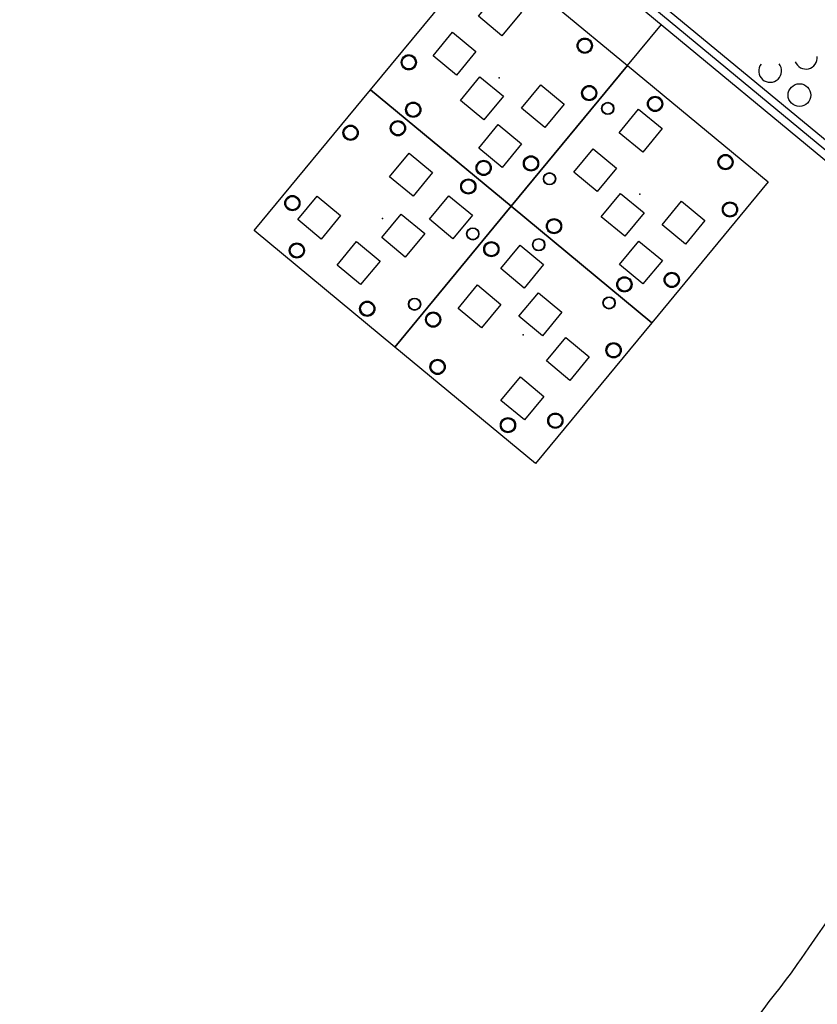
# Model space of a CAD drawing. Extents: x -170 to 131, y -181 to 160.
# Drawn here: x -62 to -10, y -89 to -24 of the extents above; entities that cross this region are included whole.
import ezdxf

# ---------------------------------------------------------------- set-up
doc = ezdxf.new("R2010")
doc.units = 0
doc.header["$LTSCALE"] = 10
doc.header["$MEASUREMENT"] = 0
doc.layers.get('Defpoints').update_dxf_attribs({"linetype": 'CONTINUOUS'})
for name, color, linetype in [('PW_CHECK', 220, 'CONTINUOUS'), ('PW_DIMS_ASTM', 30, 'CONTINUOUS'), ('PW_STRUCTURE', 140, 'CONTINUOUS')]:
    doc.layers.add(name, color=color, linetype=linetype)
doc.styles.add('PW-DIMS', font='arial.ttf', dxfattribs={"width": 0.8, "height": 6})
doc.dimstyles.new('PW-DETAIL', dxfattribs={"dimtxt": 8, "dimasz": 8, "dimexe": 3, "dimexo": 2, "dimgap": 1.5, "dimtad": 0, "dimtih": 1, "dimtoh": 1, "dimrnd": 1, "dimzin": 12, "dimdsep": 46, "dimlunit": 3, "dimtxsty": 'PW-DIMS', "dimcen": 0.03, "dimse1": 1, "dimse2": 1, "dimclrd": 256, "dimclre": 256, "dimclrt": 256, "dimadec": 0, "dimazin": 0, "dimtfac": 0.2, "dimtix": 1, "dimtofl": 0, "dimtmove": 0, "dimatfit": 3, "dimfxl": 1, "dimtolj": 1, "dimtzin": 0, "dimarcsym": 0})

# ---------------------------------------------------------------- blocks, each defined once
blk = doc.blocks.new('*D48')
at = {"layer": 'Defpoints', "color": 0, "transparency": 16777216}
for p in [(-41.761, 127.764), (-155.585, -180.236), (-8.457, -180.236)]:
    blk.add_point(p, dxfattribs=at)
at = {"layer": 'PW_DIMS_ASTM', "lineweight": -2, "transparency": 16777216}
for p, q in [((-155.585, 119.764), (-155.585, -16.327)), ((-155.585, -172.236), (-155.585, -36.144))]:
    blk.add_line(p, q, dxfattribs=at)
at = {"layer": 'PW_DIMS_ASTM', "transparency": 16777216}
for points in [[(-156.918, 119.764), (-154.251, 119.764), (-155.585, 127.764)], [(-156.918, -172.236), (-154.251, -172.236), (-155.585, -180.236)]]:
    blk.add_solid(points, dxfattribs=at)
at = {"layer": 'PW_DIMS_ASTM', "transparency": 16777216, "char_height": 6, "attachment_point": 5, "style": 'PW-DIMS'}
for s, insert in [('\\A1;25\'-8"', (-155.585, -21.672)), ('\\A1;[7.83M]', (-155.585, -31.581))]:
    blk.add_mtext(s, dxfattribs=dict(at, insert=insert))

msp = doc.modelspace()

# ---------------------------------------------------------------- linework, layer by layer
at = {"layer": 'PW_CHECK'}
for p in [(-30.867, -27.906, 36), (-30.867, -27.906, 36), (-21.62, -35.554, 36), (-38.515, -37.153, 36), (-29.269, -44.801, 36)]:
    msp.add_point(p, dxfattribs=at)
at = {"layer": 'PW_STRUCTURE', "elevation": 36}
msp.add_lwpolyline([(-7.373, -34.361), (-32.368, -13.687, 0.267949), (-32.071, -11.931), (-1.669, -0.621, 0.267949), (-0.297, -1.756), (-5.703, -33.74, 0.267949)], format="xyb", close=True, dxfattribs=at)
for points in [[(-22.42, -27.106), (-30.068, -36.353), (-39.315, -28.705), (-31.667, -19.458)], [(-30.674, -25.146), (-32.215, -23.871), (-30.94, -22.33), (-29.399, -23.605)], [(-33.66, -27.737), (-35.202, -26.462), (-33.927, -24.921), (-32.386, -26.196)], [(-13.173, -34.755), (-20.821, -44.002), (-30.068, -36.353), (-22.42, -27.106)], [(-31.856, -30.67), (-33.397, -29.395), (-32.122, -27.854), (-30.581, -29.129)], [(-27.858, -31.187), (-29.399, -29.912), (-28.124, -28.371), (-26.583, -29.646)], [(-30.068, -36.353), (-37.716, -45.6), (-46.963, -37.952), (-39.315, -28.705)], [(-21.427, -32.794), (-22.968, -31.519), (-21.693, -29.978), (-20.152, -31.253)], [(-30.657, -33.802), (-32.198, -32.528), (-30.924, -30.987), (-29.383, -32.261)], [(-35.235, -34.144), (-36.509, -35.685), (-38.051, -34.41), (-36.776, -32.869)], [(-24.414, -35.385), (-25.955, -34.111), (-24.68, -32.569), (-23.139, -33.844)], [(-22.609, -38.318), (-24.15, -37.044), (-22.875, -35.502), (-21.334, -36.777)], [(-41.275, -36.96), (-42.55, -38.501), (-44.091, -37.226), (-42.817, -35.685)], [(-32.619, -36.943), (-33.894, -38.484), (-35.435, -37.209), (-34.16, -35.668)], [(-18.611, -38.835), (-20.152, -37.56), (-18.877, -36.019), (-17.336, -37.294)], [(-20.821, -44.002), (-28.469, -53.249), (-37.716, -45.6), (-30.068, -36.353)], [(-35.751, -38.141), (-37.026, -39.683), (-38.567, -38.408), (-37.293, -36.867)], [(-38.684, -39.946), (-39.959, -41.487), (-41.5, -40.213), (-40.226, -38.671)], [(-21.411, -41.451), (-22.952, -40.176), (-21.677, -38.635), (-20.136, -39.91)], [(-29.478, -38.905), (-27.937, -40.179), (-29.212, -41.72), (-30.753, -40.446)], [(-32.278, -41.52), (-30.737, -42.795), (-32.012, -44.336), (-33.553, -43.062)], [(-28.28, -42.037), (-26.739, -43.312), (-28.014, -44.853), (-29.555, -43.578)], [(-26.475, -44.97), (-24.934, -46.245), (-26.209, -47.786), (-27.75, -46.511)], [(-29.462, -47.561), (-27.921, -48.836), (-29.196, -50.377), (-30.737, -49.102)]]:
    msp.add_lwpolyline(points, close=True, dxfattribs=at)
msp.add_lwpolyline([(-7.789, -33.345), (-20.56, -22.782, 1), (-21.216, -23.575), (-8.445, -34.138)], format="xyb", dxfattribs=at)
msp.add_lwpolyline([(-22.42, -27.107), (-20.196, -24.418)], dxfattribs=at)
at = {"layer": 'PW_STRUCTURE', "linetype": 'Continuous'}
for points in [[(-5.992, -77.435), (-6.404, -78.338), (-6.941, -79.401), (-7.511, -80.427), (-8.107, -81.423), (-8.721, -82.39), (-9.336, -83.319), (-9.943, -84.208), (-10.536, -85.067), (-11.008, -85.75), (-11.006, -85.747)], [(-11.006, -85.747), (-11.297, -86.162), (-11.679, -86.689), (-12.057, -87.194), (-12.424, -87.673), (-12.78, -88.134), (-13.131, -88.589), (-13.478, -89.045), (-13.817, -89.5), (-14.049, -89.822)]]:
    msp.add_lwpolyline(points, dxfattribs=at)
at = {"layer": 'PW_STRUCTURE'}
for centre, radius in [((-25.235, -25.803, 36), 0.5), ((-25.235, -25.803, 36), 0.438), ((-36.794, -26.897, 36), 0.5), ((-36.794, -26.897, 36), 0.438), ((-24.941, -28.915, 36), 0.5), ((-11.127, -29.052, 36), 0.75), ((-24.941, -28.915, 36), 0.438), ((-36.5, -30.009, 36), 0.5), ((-36.5, -30.009, 36), 0.438), ((-23.723, -29.922, 36), 0.404), ((-23.723, -29.922, 36), 0.373), ((-20.612, -29.627, 36), 0.5), ((-20.612, -29.627, 36), 0.438), ((-40.618, -31.521, 36), 0.5), ((-37.507, -31.226, 36), 0.5), ((-37.507, -31.226, 36), 0.438), ((-40.618, -31.521, 36), 0.438), ((-15.988, -33.451, 36), 0.5), ((-31.876, -33.833, 36), 0.5), ((-31.876, -33.833, 36), 0.438), ((-28.765, -33.538, 36), 0.5), ((-28.765, -33.538, 36), 0.438), ((-15.988, -33.451, 36), 0.438), ((-27.547, -34.545, 36), 0.405), ((-27.547, -34.545, 36), 0.375), ((-32.883, -35.05, 36), 0.5), ((-32.883, -35.05, 36), 0.438), ((-44.442, -36.144, 36), 0.5), ((-44.442, -36.144, 36), 0.438), ((-15.694, -36.563, 36), 0.5), ((-15.694, -36.563, 36), 0.438), ((-27.253, -37.657, 36), 0.5), ((-27.253, -37.657, 36), 0.438), ((-32.589, -38.162, 36), 0.405), ((-32.589, -38.162, 36), 0.375), ((-44.148, -39.256, 36), 0.5), ((-31.371, -39.169, 36), 0.5), ((-31.371, -39.169, 36), 0.438), ((-28.26, -38.874, 36), 0.405), ((-28.26, -38.874, 36), 0.375), ((-44.148, -39.256, 36), 0.438), ((-19.518, -41.186, 36), 0.5), ((-22.629, -41.481, 36), 0.5), ((-22.629, -41.481, 36), 0.438), ((-19.518, -41.186, 36), 0.438), ((-39.524, -43.08, 36), 0.5), ((-39.524, -43.08, 36), 0.438), ((-36.413, -42.785, 36), 0.405), ((-36.413, -42.785, 36), 0.375), ((-23.636, -42.698, 36), 0.404), ((-23.636, -42.698, 36), 0.373), ((-35.195, -43.792, 36), 0.5), ((-35.195, -43.792, 36), 0.438), ((-23.342, -45.81, 36), 0.5), ((-23.342, -45.81, 36), 0.438), ((-34.901, -46.904, 36), 0.5), ((-34.901, -46.904, 36), 0.438), ((-30.277, -50.728, 36), 0.5), ((-30.277, -50.728, 36), 0.438), ((-27.166, -50.433, 36), 0.5), ((-27.166, -50.433, 36), 0.438)]:
    msp.add_circle(centre, radius, dxfattribs=at)
for centre, start, end in [((-13.054, -27.458, 36), 143.15971, 38.77023), ((-10.71, -26.587, 36), 201.47669, 5.51287)]:
    msp.add_arc(centre, 0.75, start, end, dxfattribs=at)

# ---------------------------------------------------------------- dimensions: what is measured, and where the dimension line sits
at = {"layer": 'PW_DIMS_ASTM'}
dim = msp.add_linear_dim(base=(-155.585, -180.236), p1=(-41.761, 127.764), p2=(-8.457, -180.236), angle=90, dimstyle='PW-DETAIL', override={"dimpost": '\\X'}, dxfattribs=at)
dim.commit()
dim.dimension.update_dxf_attribs({"geometry": '*D48', "text_midpoint": (-155.585, -26.236)})

doc.saveas('drawing.dxf')
